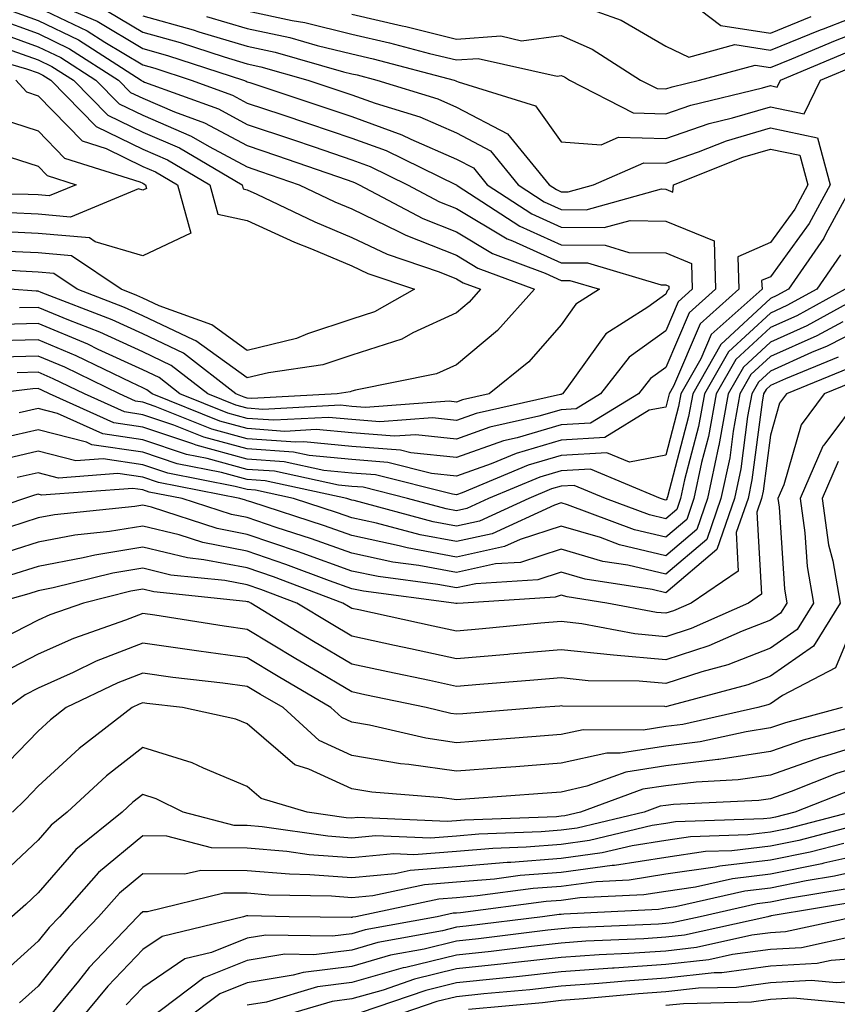
# Model space of a CAD drawing. Units: inches. Extents: x 1026563 to 1029203, y 7237178 to 7239818.
# Drawn here: x 1028246 to 1028324, y 7237884 to 7237978 of the extents above; entities that cross this region are included whole.
import ezdxf

# ---------------------------------------------------------------- set-up
doc = ezdxf.new("R2010")
doc.units = ezdxf.units.IN
doc.header["$MEASUREMENT"] = 0
doc.layers.add('Contour_10267237', color=7, linetype='Continuous', true_color=0x50631c)

msp = doc.modelspace()

# ---------------------------------------------------------------- linework, layer by layer
at = {"layer": 'Contour_10267237'}
for points in [[(1028248.05, 7237978.883, 2966), (1028252.757, 7237976.627, 2966), (1028254.417, 7237975.563, 2966), (1028258.05, 7237973.385, 2966), (1028259.202, 7237973.063, 2966), (1028262.698, 7237971.92, 2966), (1028266.624, 7237970.494, 2966), (1028268.05, 7237969.733, 2966), (1028271.351, 7237968.629, 2966), (1028273.909, 7237967.779, 2966), (1028278.05, 7237966.373, 2966), (1028281.312, 7237965.182, 2966), (1028288.011, 7237961.92, 2966), (1028288.03, 7237961.901, 2966), (1028288.05, 7237961.901, 2966), (1028288.109, 7237961.861, 2966), (1028294.085, 7237957.955, 2966), (1028298.05, 7237956.168, 2966), (1028302.249, 7237956.129, 2966), (1028304.515, 7237955.455, 2966), (1028308.05, 7237955.397, 2966), (1028310.511, 7237954.381, 2966), (1028310.569, 7237951.92, 2966), (1028309.241, 7237950.729, 2966), (1028308.05, 7237947.945, 2966), (1028304.554, 7237945.426, 2966), (1028301.8, 7237941.92, 2966), (1028299.476, 7237940.504, 2966), (1028298.05, 7237940.406, 2966), (1028295.921, 7237939.781, 2966), (1028291.234, 7237938.727, 2966), (1028288.05, 7237937.594, 2966), (1028284.144, 7237938.014, 2966), (1028282.112, 7237937.867, 2966), (1028278.05, 7237938.18, 2966), (1028274.632, 7237938.502, 2966), (1028271.624, 7237938.336, 2966), (1028268.05, 7237938.6, 2966), (1028265.433, 7237939.303, 2966), (1028258.948, 7237941.92, 2966), (1028258.441, 7237942.311, 2966), (1028258.05, 7237942.496, 2966), (1028256.976, 7237942.994, 2966), (1028251.702, 7237945.572, 2966), (1028248.05, 7237947.086, 2966), (1028243.089, 7237946.969, 2966)], [(1028258.05, 7237978.072, 2969), (1028262.874, 7237976.735, 2969), (1028263.401, 7237976.559, 2969), (1028268.05, 7237975.172, 2969), (1028270.726, 7237974.596, 2969), (1028277.249, 7237972.731, 2969), (1028278.05, 7237972.535, 2969), (1028278.538, 7237972.418, 2969), (1028280.433, 7237971.92, 2969), (1028286.273, 7237970.133, 2969), (1028288.05, 7237969.352, 2969), (1028292.933, 7237966.793, 2969), (1028296.898, 7237961.92, 2969), (1028297.601, 7237961.461, 2969), (1028298.05, 7237961.256, 2969), (1028298.714, 7237961.256, 2969), (1028301.136, 7237961.92, 2969), (1028305.941, 7237964.029, 2969), (1028308.05, 7237963.971, 2969), (1028311.194, 7237965.055, 2969), (1028313.851, 7237966.119, 2969), (1028318.05, 7237967.35, 2969), (1028322.542, 7237966.412, 2969), (1028323.773, 7237961.92, 2969), (1028321.761, 7237958.209, 2969), (1028318.05, 7237953.111, 2969), (1028317.21, 7237952.75, 2969), (1028317.249, 7237951.92, 2969), (1028312.386, 7237947.584, 2969), (1028311.39, 7237945.27, 2969), (1028309.495, 7237941.92, 2969), (1028309.261, 7237940.699, 2969), (1028308.05, 7237936.07, 2969), (1028304.573, 7237935.387, 2969), (1028302.425, 7237936.295, 2969), (1028298.05, 7237936.022, 2969), (1028294.886, 7237935.094, 2969), (1028288.597, 7237932.467, 2969), (1028288.05, 7237932.272, 2969), (1028287.659, 7237932.32, 2969), (1028280.316, 7237934.176, 2969), (1028278.05, 7237934.352, 2969), (1028275.374, 7237934.606, 2969), (1028271.566, 7237935.426, 2969), (1028268.05, 7237935.68, 2969), (1028263.148, 7237937.008, 2969), (1028262.835, 7237937.135, 2969), (1028258.05, 7237938.727, 2969), (1028255.276, 7237939.147, 2969), (1028249.144, 7237941.92, 2969), (1028248.401, 7237942.281, 2969), (1028248.05, 7237942.428, 2969), (1028247.562, 7237942.418, 2969), (1028243.577, 7237941.92, 2969)], [(1028243.968, 7237977.838, 2964), (1028248.05, 7237976.373, 2964), (1028251.058, 7237974.928, 2964), (1028255.745, 7237971.92, 2964), (1028256.898, 7237970.758, 2964), (1028258.05, 7237970.192, 2964), (1028261.077, 7237968.893, 2964), (1028263.968, 7237967.838, 2964), (1028268.05, 7237965.66, 2964), (1028270.843, 7237964.723, 2964), (1028277.581, 7237962.389, 2964), (1028278.05, 7237962.223, 2964), (1028278.284, 7237962.145, 2964), (1028278.734, 7237961.92, 2964), (1028284.827, 7237958.688, 2964), (1028288.05, 7237957.408, 2964), (1028291.487, 7237955.358, 2964), (1028296.507, 7237953.473, 2964), (1028298.05, 7237952.77, 2964), (1028298.89, 7237952.76, 2964), (1028301.722, 7237951.92, 2964), (1028299.456, 7237950.504, 2964), (1028298.05, 7237948.522, 2964), (1028294.964, 7237944.996, 2964), (1028291.175, 7237941.92, 2964), (1028288.616, 7237941.344, 2964), (1028288.05, 7237941.139, 2964), (1028287.347, 7237941.217, 2964), (1028279.339, 7237940.631, 2964), (1028278.05, 7237940.729, 2964), (1028276.956, 7237940.836, 2964), (1028269.534, 7237940.436, 2964), (1028268.05, 7237940.543, 2964), (1028266.956, 7237940.836, 2964), (1028264.261, 7237941.92, 2964), (1028260.765, 7237944.645, 2964), (1028258.05, 7237945.934, 2964), (1028253.948, 7237947.818, 2964), (1028250.999, 7237948.961, 2964), (1028248.05, 7237950.192, 2964), (1028246.273, 7237950.152, 2964)], [(1028251.487, 7237978.483, 2967), (1028253.694, 7237977.555, 2967), (1028258.05, 7237974.947, 2967), (1028260.413, 7237974.293, 2967), (1028267.679, 7237971.92, 2967), (1028267.952, 7237971.822, 2967), (1028268.05, 7237971.764, 2967), (1028268.284, 7237971.686, 2967), (1028275.452, 7237969.322, 2967), (1028278.05, 7237968.443, 2967), (1028282.835, 7237966.705, 2967), (1028283.675, 7237966.295, 2967), (1028288.05, 7237964.381, 2967), (1028289.671, 7237963.531, 2967), (1028290.98, 7237961.92, 2967), (1028295.257, 7237959.127, 2967), (1028298.05, 7237957.867, 2967), (1028302.151, 7237957.828, 2967), (1028304.632, 7237958.512, 2967), (1028308.05, 7237958.453, 2967), (1028312.679, 7237956.549, 2967), (1028312.796, 7237951.92, 2967), (1028310.296, 7237949.684, 2967), (1028308.05, 7237944.449, 2967), (1028306.585, 7237943.395, 2967), (1028305.433, 7237941.92, 2967), (1028300.843, 7237939.127, 2967), (1028298.05, 7237938.951, 2967), (1028293.851, 7237937.711, 2967), (1028292.542, 7237937.418, 2967), (1028288.05, 7237935.826, 2967), (1028283.675, 7237936.295, 2967), (1028282.679, 7237936.549, 2967), (1028278.05, 7237936.901, 2967), (1028273.46, 7237937.33, 2967), (1028272.679, 7237937.291, 2967), (1028268.05, 7237937.623, 2967), (1028264.671, 7237938.541, 2967), (1028259.241, 7237940.729, 2967), (1028258.05, 7237941.129, 2967), (1028257.366, 7237941.227, 2967), (1028255.823, 7237941.92, 2967), (1028250.609, 7237944.469, 2967), (1028248.05, 7237945.533, 2967), (1028244.515, 7237945.445, 2967)], [(1028244.886, 7237978.766, 2965), (1028248.05, 7237977.623, 2965), (1028251.898, 7237975.777, 2965), (1028257.913, 7237971.92, 2965), (1028257.972, 7237971.852, 2965), (1028258.05, 7237971.813, 2965), (1028258.226, 7237971.735, 2965), (1028265.296, 7237969.166, 2965), (1028268.05, 7237967.692, 2965), (1028272.366, 7237966.246, 2965), (1028274.437, 7237965.533, 2965), (1028278.05, 7237964.303, 2965), (1028279.788, 7237963.668, 2965), (1028283.362, 7237961.92, 2965), (1028286.429, 7237960.299, 2965), (1028288.05, 7237959.654, 2965), (1028292.894, 7237956.764, 2965), (1028293.401, 7237956.568, 2965), (1028298.05, 7237954.469, 2965), (1028300.569, 7237954.44, 2965), (1028307.62, 7237952.34, 2965), (1028308.05, 7237952.34, 2965), (1028308.343, 7237952.213, 2965), (1028308.343, 7237951.92, 2965), (1028308.187, 7237951.774, 2965), (1028308.05, 7237951.442, 2965), (1028306.351, 7237950.221, 2965), (1028302.308, 7237947.672, 2965), (1028298.577, 7237942.457, 2965), (1028298.167, 7237941.92, 2965), (1028298.089, 7237941.881, 2965), (1028298.05, 7237941.871, 2965), (1028297.991, 7237941.852, 2965), (1028289.925, 7237940.035, 2965), (1028288.05, 7237939.371, 2965), (1028285.745, 7237939.615, 2965), (1028280.726, 7237939.254, 2965), (1028278.05, 7237939.459, 2965), (1028275.804, 7237939.664, 2965), (1028270.589, 7237939.391, 2965), (1028268.05, 7237939.567, 2965), (1028266.194, 7237940.065, 2965), (1028261.605, 7237941.92, 2965), (1028259.612, 7237943.483, 2965), (1028258.05, 7237944.215, 2965), (1028253.792, 7237946.178, 2965), (1028252.796, 7237946.666, 2965), (1028248.05, 7237948.639, 2965), (1028244.691, 7237948.561, 2965)], [(1028254.671, 7237978.531, 2968), (1028258.05, 7237976.51, 2968), (1028261.644, 7237975.514, 2968), (1028265.823, 7237974.147, 2968), (1028268.05, 7237973.483, 2968), (1028269.339, 7237973.209, 2968), (1028273.831, 7237971.92, 2968), (1028276.995, 7237970.875, 2968), (1028278.05, 7237970.514, 2968), (1028280.257, 7237969.713, 2968), (1028284.534, 7237968.404, 2968), (1028288.05, 7237966.871, 2968), (1028291.292, 7237965.162, 2968), (1028293.948, 7237961.92, 2968), (1028296.429, 7237960.299, 2968), (1028298.05, 7237959.557, 2968), (1028300.433, 7237959.537, 2968), (1028307.64, 7237961.52, 2968), (1028308.05, 7237961.51, 2968), (1028308.734, 7237961.227, 2968), (1028308.792, 7237961.92, 2968), (1028315.413, 7237964.557, 2968), (1028318.05, 7237965.328, 2968), (1028320.862, 7237964.742, 2968), (1028321.644, 7237961.92, 2968), (1028320.374, 7237959.596, 2968), (1028318.05, 7237956.393, 2968), (1028314.944, 7237955.026, 2968), (1028315.023, 7237951.92, 2968), (1028311.331, 7237948.629, 2968), (1028308.773, 7237942.643, 2968), (1028308.362, 7237941.92, 2968), (1028308.304, 7237941.656, 2968), (1028308.05, 7237940.651, 2968), (1028306.468, 7237940.348, 2968), (1028302.23, 7237937.75, 2968), (1028298.05, 7237937.486, 2968), (1028293.753, 7237936.227, 2968), (1028291.351, 7237935.221, 2968), (1028288.05, 7237934.049, 2968), (1028285.667, 7237934.303, 2968), (1028281.487, 7237935.358, 2968), (1028278.05, 7237935.631, 2968), (1028273.948, 7237936.012, 2968), (1028272.464, 7237936.334, 2968), (1028268.05, 7237936.656, 2968), (1028263.909, 7237937.779, 2968), (1028261.038, 7237938.932, 2968), (1028258.05, 7237939.928, 2968), (1028256.312, 7237940.192, 2968), (1028252.484, 7237941.92, 2968), (1028249.495, 7237943.375, 2968), (1028248.05, 7237943.981, 2968), (1028246.038, 7237943.932, 2968)], [(1028264.163, 7237978.024, 2970), (1028268.05, 7237976.861, 2970), (1028272.112, 7237975.992, 2970), (1028274.73, 7237975.24, 2970), (1028278.05, 7237974.44, 2970), (1028280.081, 7237973.961, 2970), (1028287.816, 7237971.92, 2970), (1028287.991, 7237971.871, 2970), (1028288.05, 7237971.842, 2970), (1028288.206, 7237971.754, 2970), (1028295.609, 7237969.479, 2970), (1028298.05, 7237966.012, 2970), (1028301.878, 7237965.738, 2970), (1028303.519, 7237966.461, 2970), (1028308.05, 7237966.344, 2970), (1028312.191, 7237967.779, 2970), (1028314.437, 7237968.317, 2970), (1028318.05, 7237969.381, 2970), (1028321.273, 7237968.707, 2970), (1028322.835, 7237971.92, 2970), (1028326.507, 7237973.463, 2970)], [(1028268.05, 7237978.561, 2971), (1028272.327, 7237977.633, 2971), (1028273.558, 7237977.428, 2971), (1028278.05, 7237976.334, 2971), (1028281.644, 7237975.504, 2971), (1028285.472, 7237974.488, 2971), (1028288.05, 7237973.863, 2971), (1028290.12, 7237974, 2971), (1028297.659, 7237972.32, 2971), (1028298.05, 7237972.369, 2971), (1028298.362, 7237972.233, 2971), (1028298.851, 7237971.92, 2971), (1028304.925, 7237968.795, 2971), (1028308.05, 7237968.717, 2971), (1028310.433, 7237969.537, 2971), (1028317.308, 7237971.188, 2971), (1028318.05, 7237971.402, 2971), (1028318.714, 7237971.266, 2971), (1028319.026, 7237971.92, 2971), (1028325.374, 7237974.586, 2971)], [(1028278.05, 7237978.238, 2972), (1028282.855, 7237977.125, 2972), (1028283.187, 7237977.057, 2972), (1028288.05, 7237975.856, 2972), (1028292.269, 7237976.149, 2972), (1028294.261, 7237975.699, 2972), (1028298.05, 7237976.188, 2972), (1028301.019, 7237974.889, 2972), (1028305.648, 7237971.92, 2972), (1028307.23, 7237971.11, 2972), (1028308.05, 7237971.09, 2972), (1028308.675, 7237971.295, 2972), (1028311.273, 7237971.92, 2972), (1028316.605, 7237973.365, 2972), (1028318.05, 7237973.141, 2972), (1028320.101, 7237973.971, 2972), (1028324.261, 7237975.719, 2972), (1028328.05, 7237977.184, 2972)], [(1028301.468, 7237978.502, 2973), (1028303.792, 7237977.662, 2973), (1028308.05, 7237975.182, 2973), (1028310.257, 7237974.117, 2973), (1028314.651, 7237975.318, 2973), (1028318.05, 7237974.781, 2973), (1028322.855, 7237976.725, 2973), (1028323.128, 7237976.842, 2973), (1028328.05, 7237978.746, 2973)], [(1028311.331, 7237978.639, 2974), (1028313.304, 7237977.164, 2974), (1028318.05, 7237976.422, 2974), (1028321.956, 7237978.004, 2974)], [(1028243.05, 7237976.92, 2963), (1028248.05, 7237975.123, 2963), (1028250.218, 7237974.088, 2963), (1028253.577, 7237971.92, 2963), (1028255.804, 7237969.674, 2963), (1028258.05, 7237968.561, 2963), (1028262.698, 7237966.568, 2963), (1028264.398, 7237965.582, 2963), (1028268.05, 7237963.619, 2963), (1028269.319, 7237963.19, 2963), (1028272.991, 7237961.92, 2963), (1028276.429, 7237960.289, 2963), (1028278.05, 7237959.606, 2963), (1028282.503, 7237957.457, 2963), (1028283.206, 7237957.086, 2963), (1028288.05, 7237955.172, 2963), (1028290.081, 7237953.951, 2963), (1028295.491, 7237951.92, 2963), (1028291.976, 7237947.994, 2963), (1028288.05, 7237944.713, 2963), (1028286.136, 7237943.824, 2963), (1028278.401, 7237942.272, 2963), (1028278.05, 7237942.164, 2963), (1028277.874, 7237942.106, 2963), (1028276.624, 7237941.92, 2963), (1028268.48, 7237941.481, 2963), (1028268.05, 7237941.51, 2963), (1028267.737, 7237941.598, 2963), (1028266.937, 7237941.92, 2963), (1028261.937, 7237945.807, 2963), (1028258.05, 7237947.652, 2963), (1028255.12, 7237949, 2963), (1028248.343, 7237951.627, 2963), (1028248.05, 7237951.744, 2963), (1028247.874, 7237951.744, 2963), (1028245.355, 7237951.92, 2963)], [(1028245.003, 7237974.967, 2962), (1028248.05, 7237973.873, 2962), (1028249.359, 7237973.238, 2962), (1028251.429, 7237971.92, 2962), (1028254.71, 7237968.58, 2962), (1028258.05, 7237966.94, 2962), (1028261.566, 7237965.436, 2962), (1028267.542, 7237961.92, 2962), (1028267.659, 7237961.52, 2962), (1028268.05, 7237961.432, 2962), (1028268.948, 7237961.022, 2962), (1028274.515, 7237958.375, 2962), (1028278.05, 7237956.881, 2962), (1028281.409, 7237955.27, 2962), (1028286.39, 7237953.59, 2962), (1028288.05, 7237952.926, 2962), (1028288.675, 7237952.555, 2962), (1028290.355, 7237951.92, 2962), (1028289.261, 7237950.699, 2962), (1028288.05, 7237949.684, 2962), (1028283.87, 7237947.75, 2962), (1028282.816, 7237947.154, 2962), (1028278.05, 7237945.621, 2962), (1028275.276, 7237944.703, 2962), (1028270.081, 7237943.942, 2962), (1028268.05, 7237943.443, 2962), (1028263.128, 7237946.988, 2962), (1028262.894, 7237947.076, 2962), (1028258.05, 7237949.371, 2962), (1028256.312, 7237950.172, 2962), (1028251.8, 7237951.92, 2962), (1028249.554, 7237953.434, 2962), (1028248.05, 7237953.561, 2962), (1028246.331, 7237953.649, 2962), (1028240.218, 7237954.098, 2962)], [(1028240.882, 7237974.762, 2961), (1028246.956, 7237973.014, 2961), (1028248.05, 7237972.613, 2961), (1028248.519, 7237972.389, 2961), (1028249.261, 7237971.92, 2961), (1028253.616, 7237967.496, 2961), (1028258.05, 7237965.309, 2961), (1028260.413, 7237964.293, 2961), (1028264.456, 7237961.92, 2961), (1028265.237, 7237959.108, 2961), (1028268.05, 7237958.492, 2961), (1028272.562, 7237956.442, 2961), (1028274.183, 7237955.797, 2961), (1028278.05, 7237954.156, 2961), (1028279.573, 7237953.434, 2961), (1028284.046, 7237951.92, 2961), (1028280.198, 7237949.772, 2961), (1028278.05, 7237949.068, 2961), (1028273.812, 7237947.672, 2961), (1028272.737, 7237947.223, 2961), (1028268.05, 7237946.061, 2961), (1028264.651, 7237948.512, 2961), (1028259.632, 7237950.338, 2961), (1028258.05, 7237951.08, 2961), (1028257.484, 7237951.344, 2961), (1028255.999, 7237951.92, 2961), (1028251.253, 7237955.133, 2961), (1028248.05, 7237955.406, 2961), (1028244.378, 7237955.582, 2961)], [(1028245.921, 7237971.92, 2960), (1028246.937, 7237970.797, 2960), (1028248.05, 7237970.426, 2960), (1028252.269, 7237966.129, 2960), (1028254.573, 7237965.397, 2960), (1028258.05, 7237963.678, 2960), (1028259.28, 7237963.151, 2960), (1028261.39, 7237961.92, 2960), (1028262.659, 7237957.301, 2960), (1028258.05, 7237955.133, 2960), (1028253.499, 7237956.461, 2960), (1028252.972, 7237956.832, 2960), (1028248.05, 7237957.252, 2960), (1028243.597, 7237957.467, 2960)], [(1028244.398, 7237968.268, 2959), (1028248.05, 7237967.067, 2959), (1028250.589, 7237964.469, 2959), (1028257.776, 7237962.184, 2959), (1028258.05, 7237962.057, 2959), (1028258.148, 7237962.018, 2959), (1028258.304, 7237961.92, 2959), (1028258.401, 7237961.568, 2959), (1028258.05, 7237961.402, 2959), (1028257.659, 7237961.52, 2959), (1028251.136, 7237958.834, 2959), (1028248.05, 7237959.098, 2959), (1028245.355, 7237959.235, 2959)], [(1028245.394, 7237964.567, 2958), (1028248.05, 7237963.697, 2958), (1028248.929, 7237962.799, 2958), (1028251.702, 7237961.92, 2958), (1028249.124, 7237960.856, 2958), (1028248.05, 7237960.943, 2958), (1028247.112, 7237960.992, 2958), (1028238.812, 7237961.158, 2958)], [(1028325.901, 7237961.92, 2970), (1028323.343, 7237957.213, 2970), (1028323.148, 7237956.822, 2970), (1028319.769, 7237951.92, 2970), (1028318.655, 7237951.315, 2970), (1028318.05, 7237951.041, 2970), (1028313.323, 7237946.656, 2970), (1028310.628, 7237941.92, 2970), (1028310.218, 7237939.752, 2970), (1028308.206, 7237932.076, 2970), (1028308.167, 7237931.92, 2970), (1028308.148, 7237931.832, 2970), (1028308.05, 7237931.754, 2970), (1028307.913, 7237931.783, 2970), (1028307.562, 7237931.92, 2970), (1028300.862, 7237934.733, 2970), (1028298.05, 7237934.557, 2970), (1028296.019, 7237933.961, 2970), (1028291.116, 7237931.92, 2970), (1028289.026, 7237930.953, 2970), (1028288.05, 7237930.738, 2970), (1028287.054, 7237930.924, 2970), (1028283.362, 7237931.92, 2970), (1028279.124, 7237932.994, 2970), (1028278.05, 7237933.072, 2970), (1028276.78, 7237933.19, 2970), (1028270.648, 7237934.518, 2970), (1028268.05, 7237934.703, 2970), (1028264.222, 7237935.738, 2970), (1028262.249, 7237936.129, 2970), (1028258.05, 7237937.535, 2970), (1028254.241, 7237938.102, 2970), (1028249.905, 7237940.055, 2970), (1028248.05, 7237940.533, 2970), (1028246.253, 7237940.123, 2970)], [(1028324.749, 7237955.211, 2971), (1028322.484, 7237951.92, 2971), (1028319.612, 7237950.358, 2971), (1028318.05, 7237949.654, 2971), (1028314.046, 7237945.934, 2971), (1028311.761, 7237941.92, 2971), (1028311.175, 7237938.795, 2971), (1028309.847, 7237933.707, 2971), (1028309.456, 7237931.92, 2971), (1028309.105, 7237930.875, 2971), (1028308.05, 7237929.986, 2971), (1028306.487, 7237930.358, 2971), (1028302.288, 7237931.92, 2971), (1028299.3, 7237933.17, 2971), (1028298.05, 7237933.092, 2971), (1028297.132, 7237932.828, 2971), (1028294.964, 7237931.92, 2971), (1028290.237, 7237929.742, 2971), (1028288.05, 7237929.264, 2971), (1028285.804, 7237929.684, 2971), (1028278.265, 7237931.715, 2971), (1028278.05, 7237931.754, 2971), (1028277.933, 7237931.803, 2971), (1028277.562, 7237931.92, 2971), (1028269.749, 7237933.61, 2971), (1028268.05, 7237933.736, 2971), (1028265.569, 7237934.41, 2971), (1028261.351, 7237935.231, 2971), (1028258.05, 7237936.334, 2971), (1028253.187, 7237937.057, 2971), (1028252.679, 7237937.291, 2971), (1028248.05, 7237938.483, 2971), (1028243.577, 7237937.447, 2971)], [(1028325.198, 7237951.92, 2972), (1028320.569, 7237949.391, 2972), (1028318.05, 7237948.268, 2972), (1028314.749, 7237945.211, 2972), (1028312.874, 7237941.92, 2972), (1028312.132, 7237937.838, 2972), (1028311.468, 7237935.348, 2972), (1028310.745, 7237931.92, 2972), (1028310.062, 7237929.918, 2972), (1028308.05, 7237928.219, 2972), (1028305.062, 7237928.922, 2972), (1028298.655, 7237931.305, 2972), (1028298.05, 7237931.49, 2972), (1028297.405, 7237931.276, 2972), (1028291.448, 7237928.531, 2972), (1028288.05, 7237927.789, 2972), (1028284.573, 7237928.443, 2972), (1028280.413, 7237929.557, 2972), (1028278.05, 7237930.065, 2972), (1028276.683, 7237930.553, 2972), (1028272.464, 7237931.92, 2972), (1028268.831, 7237932.711, 2972), (1028268.05, 7237932.76, 2972), (1028266.898, 7237933.072, 2972), (1028260.452, 7237934.332, 2972), (1028258.05, 7237935.133, 2972), (1028254.261, 7237935.699, 2972), (1028251.644, 7237935.504, 2972), (1028248.05, 7237936.432, 2972), (1028244.378, 7237935.582, 2972)], [(1028327.894, 7237951.92, 2973), (1028321.526, 7237948.434, 2973), (1028318.05, 7237946.871, 2973), (1028315.472, 7237944.488, 2973), (1028314.007, 7237941.92, 2973), (1028313.109, 7237936.969, 2973), (1028313.089, 7237936.881, 2973), (1028312.034, 7237931.92, 2973), (1028311.019, 7237928.951, 2973), (1028308.05, 7237926.442, 2973), (1028303.616, 7237927.496, 2973), (1028301.8, 7237928.18, 2973), (1028298.05, 7237929.283, 2973), (1028294.124, 7237928.004, 2973), (1028292.64, 7237927.32, 2973), (1028288.05, 7237926.315, 2973), (1028283.323, 7237927.193, 2973), (1028282.581, 7237927.399, 2973), (1028278.05, 7237928.365, 2973), (1028275.433, 7237929.303, 2973), (1028268.382, 7237931.598, 2973), (1028268.05, 7237931.705, 2973), (1028267.874, 7237931.744, 2973), (1028267.327, 7237931.92, 2973), (1028259.554, 7237933.434, 2973), (1028258.05, 7237933.942, 2973), (1028255.687, 7237934.293, 2973), (1028250.003, 7237933.873, 2973), (1028248.05, 7237934.381, 2973), (1028246.058, 7237933.912, 2973)], [(1028324.964, 7237948.824, 2974), (1028322.484, 7237947.477, 2974), (1028318.05, 7237945.485, 2974), (1028316.194, 7237943.776, 2974), (1028315.14, 7237941.92, 2974), (1028314.495, 7237938.356, 2974), (1028314.163, 7237935.817, 2974), (1028313.323, 7237931.92, 2974), (1028311.976, 7237927.994, 2974), (1028308.05, 7237924.674, 2974), (1028304.437, 7237925.533, 2974), (1028302.034, 7237925.904, 2974), (1028298.05, 7237927.076, 2974), (1028294.163, 7237925.807, 2974), (1028291.78, 7237925.66, 2974), (1028288.05, 7237924.84, 2974), (1028284.456, 7237925.504, 2974), (1028281.956, 7237925.836, 2974), (1028278.05, 7237926.676, 2974), (1028274.183, 7237928.063, 2974), (1028270.823, 7237929.156, 2974), (1028268.05, 7237930.094, 2974), (1028266.526, 7237930.387, 2974), (1028261.819, 7237931.92, 2974), (1028258.655, 7237932.535, 2974), (1028258.05, 7237932.74, 2974), (1028257.093, 7237932.887, 2974), (1028248.362, 7237932.242, 2974), (1028248.05, 7237932.32, 2974), (1028247.718, 7237932.242, 2974), (1028246.761, 7237931.92, 2974), (1028240.257, 7237929.703, 2974)], [(1028328.05, 7237948.824, 2975), (1028323.48, 7237946.481, 2975), (1028321.995, 7237945.865, 2975), (1028318.05, 7237944.098, 2975), (1028316.917, 7237943.053, 2975), (1028316.273, 7237941.92, 2975), (1028315.862, 7237939.742, 2975), (1028315.218, 7237934.752, 2975), (1028314.632, 7237931.92, 2975), (1028312.933, 7237927.037, 2975), (1028308.05, 7237922.906, 2975), (1028306.761, 7237923.209, 2975), (1028300.335, 7237924.205, 2975), (1028298.05, 7237924.879, 2975), (1028295.823, 7237924.147, 2975), (1028289.905, 7237923.766, 2975), (1028288.05, 7237923.365, 2975), (1028286.273, 7237923.697, 2975), (1028280.569, 7237924.44, 2975), (1028278.05, 7237924.977, 2975), (1028273.284, 7237926.695, 2975), (1028272.952, 7237926.813, 2975), (1028268.05, 7237928.483, 2975), (1028265.179, 7237929.039, 2975), (1028258.89, 7237931.08, 2975), (1028258.05, 7237931.285, 2975), (1028257.288, 7237931.158, 2975), (1028249.612, 7237930.348, 2975), (1028248.05, 7237930.055, 2975), (1028245.316, 7237929.186, 2975)], [(1028324.534, 7237945.426, 2976), (1028319.495, 7237943.356, 2976), (1028318.05, 7237942.711, 2976), (1028317.64, 7237942.33, 2976), (1028317.405, 7237941.92, 2976), (1028317.249, 7237941.129, 2976), (1028316.292, 7237933.688, 2976), (1028315.921, 7237931.92, 2976), (1028314.769, 7237928.649, 2976), (1028314.984, 7237924.977, 2976), (1028310.472, 7237921.92, 2976), (1028308.792, 7237921.178, 2976), (1028308.05, 7237920.934, 2976), (1028307.151, 7237921.012, 2976), (1028302.405, 7237921.92, 2976), (1028298.636, 7237922.506, 2976), (1028298.05, 7237922.672, 2976), (1028297.484, 7237922.486, 2976), (1028288.675, 7237921.92, 2976), (1028288.109, 7237921.861, 2976), (1028288.05, 7237921.861, 2976), (1028287.991, 7237921.871, 2976), (1028287.776, 7237921.92, 2976), (1028279.163, 7237923.043, 2976), (1028278.05, 7237923.287, 2976), (1028275.921, 7237924.049, 2976), (1028271.741, 7237925.611, 2976), (1028268.05, 7237926.871, 2976), (1028263.812, 7237927.692, 2976), (1028261.546, 7237928.434, 2976), (1028258.05, 7237929.274, 2976), (1028254.886, 7237928.746, 2976), (1028251.566, 7237928.395, 2976), (1028248.05, 7237927.731, 2976), (1028243.636, 7237926.324, 2976)], [(1028325.589, 7237944.381, 2977), (1028319.593, 7237941.92, 2977), (1028318.929, 7237941.031, 2977), (1028318.05, 7237937.965, 2977), (1028317.347, 7237932.623, 2977), (1028317.21, 7237931.92, 2977), (1028316.761, 7237930.621, 2977), (1028317.21, 7237922.76, 2977), (1028315.96, 7237921.92, 2977), (1028310.472, 7237919.488, 2977), (1028308.05, 7237918.697, 2977), (1028305.101, 7237918.961, 2977), (1028300.042, 7237919.938, 2977), (1028298.05, 7237920.152, 2977), (1028296.116, 7237919.977, 2977), (1028290.53, 7237919.44, 2977), (1028288.05, 7237919.225, 2977), (1028285.823, 7237919.693, 2977), (1028278.714, 7237921.256, 2977), (1028278.05, 7237921.402, 2977), (1028277.718, 7237921.588, 2977), (1028277.191, 7237921.92, 2977), (1028270.55, 7237924.41, 2977), (1028268.05, 7237925.27, 2977), (1028263.909, 7237926.061, 2977), (1028262.347, 7237926.227, 2977), (1028258.05, 7237927.252, 2977), (1028253.46, 7237926.5, 2977), (1028252.347, 7237926.227, 2977), (1028248.05, 7237925.406, 2977), (1028245.413, 7237924.567, 2977)], [(1028326.644, 7237943.326, 2978), (1028323.206, 7237941.92, 2978), (1028320.999, 7237938.971, 2978), (1028319.339, 7237933.209, 2978), (1028318.773, 7237931.92, 2978), (1028318.89, 7237931.07, 2978), (1028319.398, 7237923.268, 2978), (1028319.632, 7237921.92, 2978), (1028319.026, 7237920.943, 2978), (1028318.05, 7237920.27, 2978), (1028315.355, 7237919.215, 2978), (1028312.171, 7237917.809, 2978), (1028308.05, 7237916.471, 2978), (1028303.05, 7237916.92, 2978), (1028298.05, 7237917.457, 2978), (1028293.148, 7237917.027, 2978), (1028292.952, 7237917.008, 2978), (1028288.05, 7237916.588, 2978), (1028283.655, 7237917.526, 2978), (1028282.112, 7237917.867, 2978), (1028278.05, 7237918.736, 2978), (1028276.058, 7237919.918, 2978), (1028272.796, 7237921.92, 2978), (1028269.339, 7237923.209, 2978), (1028268.05, 7237923.658, 2978), (1028265.901, 7237924.068, 2978), (1028260.726, 7237924.596, 2978), (1028258.05, 7237925.24, 2978), (1028255.198, 7237924.772, 2978), (1028249.476, 7237923.356, 2978), (1028248.05, 7237923.082, 2978), (1028247.171, 7237922.799, 2978), (1028243.948, 7237921.92, 2978)], [(1028326.819, 7237941.92, 2979), (1028323.148, 7237937.018, 2979), (1028323.069, 7237936.91, 2979), (1028320.882, 7237931.92, 2979), (1028321.351, 7237928.619, 2979), (1028321.566, 7237925.426, 2979), (1028322.171, 7237921.92, 2979), (1028320.609, 7237919.371, 2979), (1028318.05, 7237917.604, 2979), (1028313.968, 7237916.012, 2979), (1028311.487, 7237915.348, 2979), (1028308.05, 7237914.235, 2979), (1028305.511, 7237914.459, 2979), (1028300.628, 7237914.488, 2979), (1028298.05, 7237914.772, 2979), (1028295.433, 7237914.537, 2979), (1028290.276, 7237914.137, 2979), (1028288.05, 7237913.942, 2979), (1028285.472, 7237914.498, 2979), (1028281.468, 7237915.338, 2979), (1028278.05, 7237916.08, 2979), (1028274.378, 7237918.248, 2979), (1028268.382, 7237921.92, 2979), (1028268.148, 7237922.018, 2979), (1028268.05, 7237922.047, 2979), (1028267.894, 7237922.076, 2979), (1028259.105, 7237922.975, 2979), (1028258.05, 7237923.229, 2979), (1028256.917, 7237923.043, 2979), (1028252.405, 7237921.92, 2979), (1028249.183, 7237920.797, 2979), (1028248.05, 7237920.289, 2979), (1028244.651, 7237918.531, 2979)], [(1028324.534, 7237935.445, 2980), (1028322.991, 7237931.92, 2980), (1028323.616, 7237927.496, 2980), (1028324.007, 7237925.963, 2980), (1028324.71, 7237921.92, 2980), (1028322.171, 7237917.799, 2980), (1028318.05, 7237914.938, 2980), (1028315.882, 7237914.088, 2980), (1028308.167, 7237912.037, 2980), (1028308.05, 7237911.998, 2980), (1028307.952, 7237912.008, 2980), (1028298.187, 7237912.057, 2980), (1028298.05, 7237912.076, 2980), (1028297.913, 7237912.067, 2980), (1028296.058, 7237911.92, 2980), (1028288.636, 7237911.334, 2980), (1028288.05, 7237911.285, 2980), (1028287.503, 7237911.363, 2980), (1028285.14, 7237911.92, 2980), (1028279.28, 7237913.151, 2980), (1028278.05, 7237913.424, 2980), (1028274.378, 7237915.592, 2980), (1028272.698, 7237916.578, 2980), (1028268.05, 7237919.401, 2980), (1028265.823, 7237919.703, 2980), (1028259.202, 7237920.758, 2980), (1028258.05, 7237920.924, 2980), (1028256.409, 7237920.289, 2980), (1028251.429, 7237918.541, 2980), (1028248.05, 7237917.037, 2980), (1028244.691, 7237915.289, 2980)], [(1028325.98, 7237919.85, 2981), (1028324.261, 7237915.719, 2981), (1028319.202, 7237913.072, 2981), (1028318.05, 7237912.272, 2981), (1028317.796, 7237912.174, 2981), (1028316.839, 7237911.92, 2981), (1028309.671, 7237910.309, 2981), (1028308.05, 7237910.104, 2981), (1028305.901, 7237909.772, 2981), (1028300.159, 7237909.801, 2981), (1028298.05, 7237909.332, 2981), (1028295.237, 7237909.117, 2981), (1028291.175, 7237908.795, 2981), (1028288.05, 7237908.551, 2981), (1028285.12, 7237908.981, 2981), (1028279.73, 7237910.24, 2981), (1028278.05, 7237910.524, 2981), (1028277.093, 7237910.963, 2981), (1028276.038, 7237911.92, 2981), (1028270.999, 7237914.879, 2981), (1028268.05, 7237916.676, 2981), (1028263.421, 7237917.301, 2981), (1028262.523, 7237917.438, 2981), (1028258.05, 7237918.072, 2981), (1028253.616, 7237916.344, 2981), (1028251.409, 7237915.279, 2981), (1028248.05, 7237913.785, 2981), (1028246.819, 7237913.151, 2981), (1028245.159, 7237911.92, 2981)], [(1028324.905, 7237911.92, 2982), (1028319.495, 7237910.475, 2982), (1028318.05, 7237909.967, 2982), (1028315.745, 7237909.615, 2982), (1028311.351, 7237908.629, 2982), (1028308.05, 7237908.219, 2982), (1028303.675, 7237907.545, 2982), (1028302.405, 7237907.555, 2982), (1028298.05, 7237906.588, 2982), (1028293.714, 7237906.256, 2982), (1028292.269, 7237906.149, 2982), (1028288.05, 7237905.826, 2982), (1028283.48, 7237906.481, 2982), (1028282.679, 7237906.549, 2982), (1028278.05, 7237907.33, 2982), (1028274.905, 7237908.785, 2982), (1028271.468, 7237911.92, 2982), (1028269.319, 7237913.18, 2982), (1028268.05, 7237913.942, 2982), (1028265.706, 7237914.264, 2982), (1028260.941, 7237914.811, 2982), (1028258.05, 7237915.221, 2982), (1028255.667, 7237914.293, 2982), (1028250.745, 7237911.92, 2982), (1028249.222, 7237910.748, 2982), (1028248.05, 7237909.674, 2982), (1028244.241, 7237905.738, 2982)], [(1028326.312, 7237910.182, 2983), (1028321.175, 7237908.805, 2983), (1028318.05, 7237907.711, 2983), (1028313.109, 7237906.969, 2983), (1028313.011, 7237906.949, 2983), (1028308.05, 7237906.334, 2983), (1028304.222, 7237905.748, 2983), (1028300.511, 7237904.391, 2983), (1028298.05, 7237903.844, 2983), (1028296.273, 7237903.697, 2983), (1028289.319, 7237903.19, 2983), (1028288.05, 7237903.092, 2983), (1028286.683, 7237903.287, 2983), (1028279.944, 7237903.815, 2983), (1028278.05, 7237904.137, 2983), (1028273.929, 7237906.041, 2983), (1028272.581, 7237906.451, 2983), (1028268.05, 7237910.377, 2983), (1028266.956, 7237910.826, 2983), (1028261.859, 7237911.92, 2983), (1028258.441, 7237912.311, 2983), (1028258.05, 7237912.369, 2983), (1028257.718, 7237912.242, 2983), (1028257.054, 7237911.92, 2983), (1028251.976, 7237908.004, 2983), (1028248.05, 7237904.391, 2983), (1028246.839, 7237903.141, 2983), (1028245.609, 7237901.92, 2983)], [(1028328.05, 7237908.727, 2984), (1028323.421, 7237907.291, 2984), (1028322.835, 7237907.135, 2984), (1028318.05, 7237905.455, 2984), (1028314.984, 7237904.996, 2984), (1028310.941, 7237904.801, 2984), (1028308.05, 7237904.44, 2984), (1028305.862, 7237904.108, 2984), (1028299.886, 7237901.92, 2984), (1028298.401, 7237901.559, 2984), (1028298.05, 7237901.52, 2984), (1028297.62, 7237901.481, 2984), (1028288.812, 7237901.149, 2984), (1028288.05, 7237901.08, 2984), (1028287.151, 7237901.012, 2984), (1028278.577, 7237901.393, 2984), (1028278.05, 7237901.344, 2984), (1028277.503, 7237901.383, 2984), (1028273.773, 7237901.92, 2984), (1028269.359, 7237903.238, 2984), (1028268.05, 7237904.381, 2984), (1028263.87, 7237906.11, 2984), (1028262.776, 7237906.647, 2984), (1028258.05, 7237908.111, 2984), (1028254.593, 7237905.387, 2984), (1028250.843, 7237901.92, 2984), (1028249.3, 7237900.68, 2984), (1028248.05, 7237899.244, 2984), (1028244.28, 7237895.69, 2984)], [(1028328.05, 7237906.744, 2985), (1028324.378, 7237905.602, 2985), (1028320.023, 7237903.893, 2985), (1028318.05, 7237903.199, 2985), (1028316.937, 7237903.033, 2985), (1028308.773, 7237902.643, 2985), (1028308.05, 7237902.555, 2985), (1028307.503, 7237902.477, 2985), (1028305.999, 7237901.92, 2985), (1028299.593, 7237900.377, 2985), (1028298.05, 7237900.182, 2985), (1028296.155, 7237900.026, 2985), (1028290.179, 7237899.801, 2985), (1028288.05, 7237899.615, 2985), (1028285.55, 7237899.43, 2985), (1028280.316, 7237899.654, 2985), (1028278.05, 7237899.44, 2985), (1028275.745, 7237899.615, 2985), (1028269.456, 7237900.524, 2985), (1028268.05, 7237900.641, 2985), (1028266.78, 7237900.651, 2985), (1028261.917, 7237901.92, 2985), (1028259.339, 7237903.199, 2985), (1028258.05, 7237903.6, 2985), (1028257.112, 7237902.858, 2985), (1028256.097, 7237901.92, 2985), (1028251.644, 7237898.336, 2985), (1028248.05, 7237894.195, 2985), (1028246.878, 7237893.092, 2985), (1028245.55, 7237891.92, 2985)], [(1028325.901, 7237904.078, 2986), (1028320.374, 7237901.92, 2986), (1028318.538, 7237901.442, 2986), (1028318.05, 7237901.344, 2986), (1028317.386, 7237901.266, 2986), (1028308.987, 7237900.983, 2986), (1028308.05, 7237900.846, 2986), (1028306.761, 7237900.641, 2986), (1028300.765, 7237899.195, 2986), (1028298.05, 7237898.834, 2986), (1028294.691, 7237898.57, 2986), (1028291.526, 7237898.453, 2986), (1028288.05, 7237898.141, 2986), (1028283.968, 7237897.838, 2986), (1028282.054, 7237897.926, 2986), (1028278.05, 7237897.535, 2986), (1028273.968, 7237897.848, 2986), (1028271.819, 7237898.16, 2986), (1028268.05, 7237898.483, 2986), (1028264.632, 7237898.502, 2986), (1028260.355, 7237899.615, 2986), (1028258.05, 7237899.645, 2986), (1028253.831, 7237896.139, 2986), (1028250.101, 7237891.92, 2986), (1028249.105, 7237890.875, 2986), (1028248.05, 7237889.567, 2986), (1028244.007, 7237885.953, 2986)], [(1028325.784, 7237901.92, 2987), (1028319.651, 7237900.328, 2987), (1028318.05, 7237900.006, 2987), (1028315.882, 7237899.742, 2987), (1028310.413, 7237899.557, 2987), (1028308.05, 7237899.215, 2987), (1028304.827, 7237898.707, 2987), (1028301.956, 7237898.014, 2987), (1028298.05, 7237897.496, 2987), (1028293.245, 7237897.115, 2987), (1028292.874, 7237897.096, 2987), (1028288.05, 7237896.676, 2987), (1028283.616, 7237896.344, 2987), (1028282.171, 7237896.031, 2987), (1028278.05, 7237895.631, 2987), (1028274.026, 7237895.934, 2987), (1028272.093, 7237895.973, 2987), (1028268.05, 7237896.315, 2987), (1028263.616, 7237896.344, 2987), (1028262.093, 7237895.973, 2987), (1028258.05, 7237896.012, 2987), (1028255.823, 7237894.156, 2987), (1028253.831, 7237891.92, 2987), (1028251.019, 7237888.961, 2987), (1028248.05, 7237885.279, 2987), (1028246.273, 7237883.697, 2987)], [(1028326.956, 7237900.826, 2988), (1028320.765, 7237899.215, 2988), (1028318.05, 7237898.668, 2988), (1028314.359, 7237898.229, 2988), (1028311.839, 7237898.141, 2988), (1028308.05, 7237897.594, 2988), (1028303.148, 7237896.813, 2988), (1028302.933, 7237896.803, 2988), (1028298.05, 7237896.158, 2988), (1028294.124, 7237895.846, 2988), (1028291.663, 7237895.524, 2988), (1028288.05, 7237895.211, 2988), (1028284.984, 7237894.977, 2988), (1028280.062, 7237893.922, 2988), (1028278.05, 7237893.727, 2988), (1028276.097, 7237893.873, 2988), (1028270.101, 7237893.981, 2988), (1028268.05, 7237894.156, 2988), (1028265.804, 7237894.166, 2988), (1028258.519, 7237892.379, 2988), (1028258.05, 7237892.389, 2988), (1028257.796, 7237892.174, 2988), (1028257.562, 7237891.92, 2988), (1028252.933, 7237887.047, 2988), (1028251.898, 7237885.768, 2988), (1028248.753, 7237881.92, 2988)], [(1028325.062, 7237898.932, 2989), (1028321.859, 7237898.102, 2989), (1028318.05, 7237897.33, 2989), (1028313.226, 7237896.754, 2989), (1028312.776, 7237896.656, 2989), (1028308.05, 7237895.973, 2989), (1028304.554, 7237895.416, 2989), (1028301.39, 7237895.26, 2989), (1028298.05, 7237894.82, 2989), (1028295.374, 7237894.606, 2989), (1028290.042, 7237893.912, 2989), (1028288.05, 7237893.736, 2989), (1028286.351, 7237893.61, 2989), (1028278.421, 7237891.92, 2989), (1028278.109, 7237891.861, 2989), (1028278.05, 7237891.842, 2989), (1028277.972, 7237891.832, 2989), (1028272.054, 7237891.92, 2989), (1028268.109, 7237891.988, 2989), (1028267.972, 7237891.988, 2989), (1028267.679, 7237891.92, 2989), (1028259.925, 7237890.035, 2989), (1028258.05, 7237888.776, 2989), (1028254.71, 7237885.27, 2989), (1028251.956, 7237881.92, 2989)], [(1028328.05, 7237898.131, 2990), (1028323.167, 7237897.037, 2990), (1028322.972, 7237896.988, 2990), (1028318.05, 7237895.992, 2990), (1028314.417, 7237895.553, 2990), (1028310.882, 7237894.752, 2990), (1028308.05, 7237894.342, 2990), (1028305.96, 7237894.01, 2990), (1028299.847, 7237893.717, 2990), (1028298.05, 7237893.483, 2990), (1028296.605, 7237893.365, 2990), (1028288.441, 7237892.301, 2990), (1028288.05, 7237892.272, 2990), (1028287.718, 7237892.242, 2990), (1028286.194, 7237891.92, 2990), (1028279.319, 7237890.651, 2990), (1028278.05, 7237890.289, 2990), (1028276.194, 7237890.055, 2990), (1028269.827, 7237890.152, 2990), (1028268.05, 7237889.86, 2990), (1028264.612, 7237888.492, 2990), (1028262.093, 7237887.877, 2990), (1028258.05, 7237885.152, 2990), (1028256.468, 7237883.502, 2990)], [(1028328.05, 7237896.656, 2991), (1028324.183, 7237895.797, 2991), (1028321.468, 7237895.348, 2991), (1028318.05, 7237894.654, 2991), (1028315.609, 7237894.361, 2991), (1028308.987, 7237892.858, 2991), (1028308.05, 7237892.721, 2991), (1028307.366, 7237892.613, 2991), (1028298.304, 7237892.174, 2991), (1028298.05, 7237892.145, 2991), (1028297.855, 7237892.125, 2991), (1028296.273, 7237891.92, 2991), (1028288.968, 7237891.002, 2991), (1028288.05, 7237890.904, 2991), (1028286.702, 7237890.582, 2991), (1028280.53, 7237889.44, 2991), (1028278.05, 7237888.727, 2991), (1028274.417, 7237888.277, 2991), (1028271.644, 7237888.326, 2991), (1028268.05, 7237887.721, 2991), (1028263.909, 7237886.07, 2991), (1028258.421, 7237881.92, 2991)], [(1028325.374, 7237894.596, 2992), (1028319.788, 7237893.668, 2992), (1028318.05, 7237893.307, 2992), (1028316.8, 7237893.16, 2992), (1028311.331, 7237891.92, 2992), (1028308.655, 7237891.324, 2992), (1028308.05, 7237891.256, 2992), (1028307.347, 7237891.207, 2992), (1028299.124, 7237890.846, 2992), (1028298.05, 7237890.768, 2992), (1028296.761, 7237890.631, 2992), (1028290.159, 7237889.801, 2992), (1028288.05, 7237889.576, 2992), (1028284.944, 7237888.824, 2992), (1028281.741, 7237888.229, 2992), (1028278.05, 7237887.164, 2992), (1028273.382, 7237886.598, 2992), (1028272.444, 7237886.324, 2992), (1028268.05, 7237885.582, 2992), (1028265.433, 7237884.537, 2992), (1028261.956, 7237881.92, 2992)], [(1028326.585, 7237893.395, 2993), (1028318.109, 7237891.988, 2993), (1028318.05, 7237891.969, 2993), (1028318.011, 7237891.969, 2993), (1028317.796, 7237891.92, 2993), (1028309.827, 7237890.143, 2993), (1028308.05, 7237889.947, 2993), (1028305.941, 7237889.811, 2993), (1028300.413, 7237889.567, 2993), (1028298.05, 7237889.401, 2993), (1028295.218, 7237889.078, 2993), (1028291.37, 7237888.6, 2993), (1028288.05, 7237888.248, 2993), (1028283.187, 7237887.057, 2993), (1028282.952, 7237887.018, 2993), (1028278.05, 7237885.611, 2993), (1028274.769, 7237885.211, 2993), (1028269.886, 7237883.756, 2993), (1028268.05, 7237883.453, 2993)], [(1028326.155, 7237891.92, 2994), (1028319.495, 7237890.465, 2994), (1028318.05, 7237890.387, 2994), (1028316.273, 7237890.143, 2994), (1028310.999, 7237888.971, 2994), (1028308.05, 7237888.639, 2994), (1028304.534, 7237888.404, 2994), (1028301.683, 7237888.277, 2994), (1028298.05, 7237888.024, 2994), (1028293.675, 7237887.535, 2994), (1028292.562, 7237887.399, 2994), (1028288.05, 7237886.92, 2994), (1028284.026, 7237885.934, 2994), (1028281.038, 7237884.908, 2994), (1028278.05, 7237884.049, 2994), (1028276.155, 7237883.824, 2994), (1028269.769, 7237881.92, 2994)], [(1028326.214, 7237890.094, 2995), (1028321.019, 7237888.951, 2995), (1028318.05, 7237888.785, 2995), (1028314.417, 7237888.297, 2995), (1028312.171, 7237887.799, 2995), (1028308.05, 7237887.34, 2995), (1028303.128, 7237886.998, 2995), (1028302.972, 7237886.998, 2995), (1028298.05, 7237886.647, 2995), (1028293.792, 7237886.178, 2995), (1028292.151, 7237886.022, 2995), (1028288.05, 7237885.582, 2995), (1028285.101, 7237884.869, 2995), (1028278.851, 7237882.721, 2995)], [(1028328.05, 7237888.043, 2996), (1028323.851, 7237887.731, 2996), (1028322.523, 7237887.438, 2996), (1028318.05, 7237887.193, 2996), (1028313.401, 7237886.559, 2996), (1028312.679, 7237886.539, 2996), (1028308.05, 7237886.031, 2996), (1028304.202, 7237885.768, 2996), (1028301.663, 7237885.524, 2996), (1028298.05, 7237885.27, 2996), (1028295.042, 7237884.938, 2996), (1028290.667, 7237884.537, 2996), (1028288.05, 7237884.254, 2996), (1028286.175, 7237883.795, 2996), (1028280.687, 7237881.92, 2996)], [(1028328.05, 7237885.865, 2997), (1028324.378, 7237885.592, 2997), (1028321.937, 7237885.807, 2997), (1028318.05, 7237885.592, 2997), (1028314.827, 7237885.152, 2997), (1028311.194, 7237885.074, 2997), (1028308.05, 7237884.723, 2997), (1028305.433, 7237884.547, 2997), (1028300.179, 7237884.049, 2997), (1028298.05, 7237883.893, 2997), (1028296.273, 7237883.697, 2997), (1028289.183, 7237883.043, 2997)], [(1028326.409, 7237883.561, 2998), (1028320.237, 7237884.117, 2998), (1028318.05, 7237883.99, 2998), (1028316.234, 7237883.746, 2998), (1028309.73, 7237883.6, 2998), (1028308.05, 7237883.414, 2998)]]:
    msp.add_polyline3d(points, dxfattribs=at)

doc.saveas('drawing.dxf')
